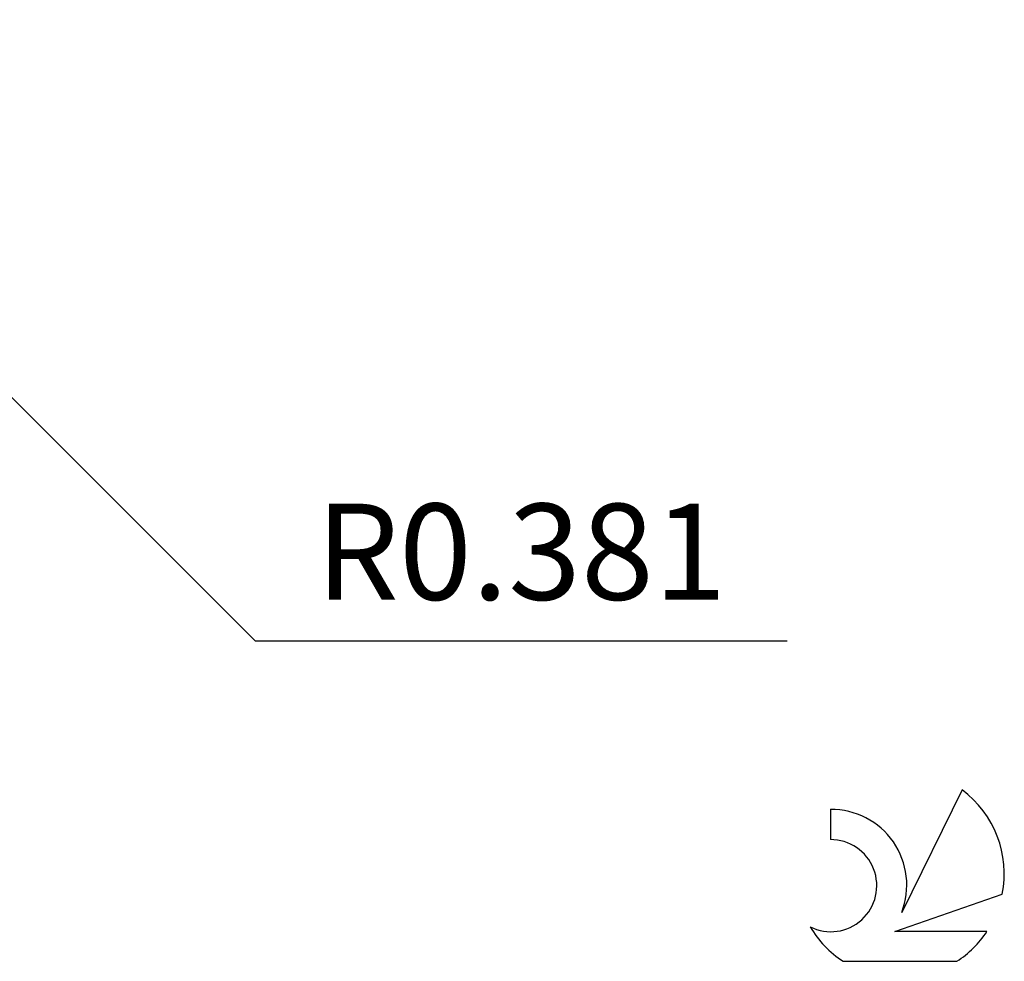
# Model space of a CAD drawing. Units: millimetres. Extents: x -69 to 74, y -38 to 41.
# Drawn here: x 38 to 74, y -38 to -4 of the extents above; entities that cross this region are included whole.
import ezdxf
from ezdxf.enums import TextEntityAlignment as Align

# ---------------------------------------------------------------- set-up
doc = ezdxf.new("R2010")
doc.units = ezdxf.units.MM
doc.header["$LTSCALE"] = 4.7
doc.layers.add('2', color=7, linetype='CONTINUOUS')
doc.layers.add('SK6', color=5, linetype='CONTINUOUS')
doc.styles.get("Standard").update_dxf_attribs({"font": 'Monospac821 BT'})

msp = doc.modelspace()

# ---------------------------------------------------------------- linework, layer by layer
at = {"layer": '2', "color": 7, "linetype": 'CONTINUOUS', "lineweight": 25}
for p, q in [((23.888, -3.857), (46.516, -26.484)), ((46.516, -26.484), (65.891, -26.484))]:
    msp.add_line(p, q, dxfattribs=at)
at = {"layer": 'SK6', "color": 5, "linetype": 'CONTINUOUS', "lineweight": 25}
for p, q in [((72.262, -31.91), (70.065, -36.367)), ((67.467, -32.614), (67.467, -33.717)), ((69.807, -37.068), (73.727, -35.706)), ((73.164, -37.068), (69.807, -37.068)), ((67.929, -38.15), (72.071, -38.15))]:
    msp.add_line(p, q, dxfattribs=at)
for centre, radius, start, end in [((70, -34.963), 3.8, 348.7239, 53.4691), ((67.489, -35.375), 2.76, 338.9379, 90.4446), ((67.478, -35.395), 1.677, 243.4215, 90.3602), ((70, -34.963), 3.8, 210.5484, 236.978), ((70, -34.963), 3.8, 303.022, 326.3732)]:
    msp.add_arc(centre, radius, start, end, dxfattribs=at)

# ---------------------------------------------------------------- texts
at = {"layer": '2', "color": 7, "linetype": 'CONTINUOUS', "lineweight": 25}
msp.add_text('R0.381', height=3.5, dxfattribs=at).set_placement((56.203, -24.984), align=Align.CENTER)

doc.saveas('drawing.dxf')
